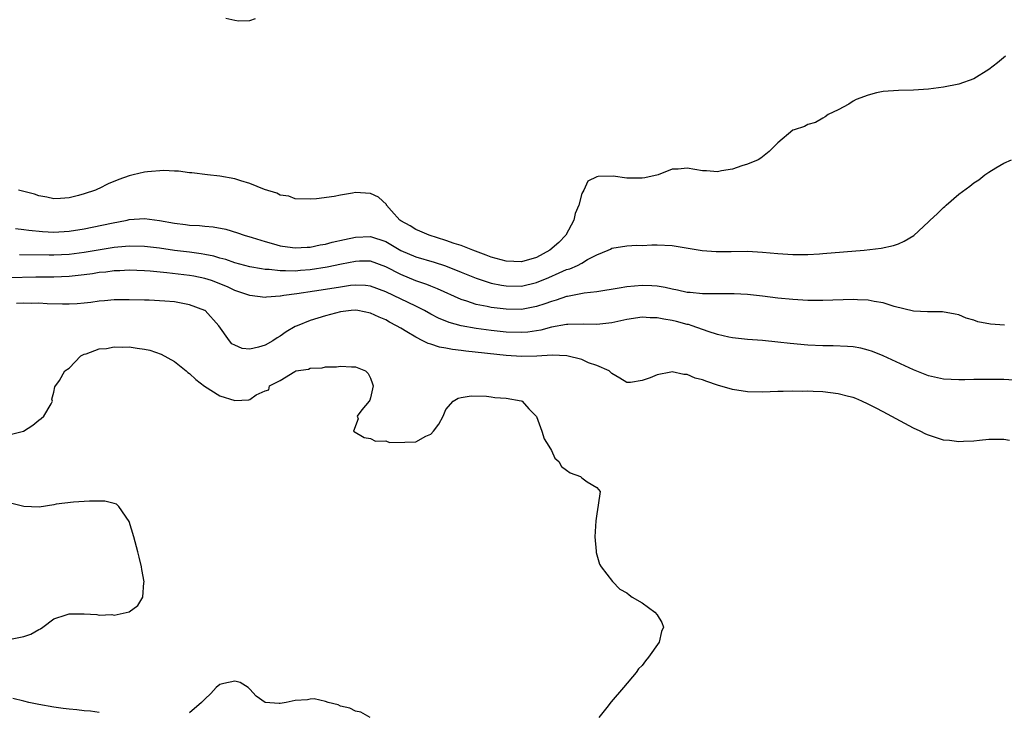
# Model space of a CAD drawing. Units: inches. Extents: x 2583000 to 2586000, y 1548000 to 1551000.
# Drawn here: x 2583262 to 2583393, y 1548404 to 1548496 of the extents above; entities that cross this region are included whole.
import ezdxf

# ---------------------------------------------------------------- set-up
doc = ezdxf.new("R2010")
doc.units = ezdxf.units.IN
doc.header["$MEASUREMENT"] = 0
doc.layers.add('LD25831548_2ft', color=9, linetype='Continuous')

msp = doc.modelspace()

# ---------------------------------------------------------------- linework, layer by layer
at = {"layer": 'LD25831548_2ft'}
for points, elevation in [([(2583289.8, 1548495.8), (2583291, 1548495.54), (2583291.46, 1548495.46), (2583293, 1548495.48), (2583293.75, 1548495.75)], 6900), ([(2583393.22, 1548490.78), (2583392.13, 1548489.87), (2583391, 1548489.01), (2583389, 1548487.76), (2583387, 1548487.03), (2583385, 1548486.64), (2583383, 1548486.37), (2583381, 1548486.24), (2583379, 1548486.22), (2583377, 1548486.06), (2583376.09, 1548485.91), (2583375, 1548485.58), (2583373.41, 1548485), (2583373, 1548484.78), (2583372.41, 1548484.41), (2583371, 1548483.64), (2583369.68, 1548483), (2583369.29, 1548482.71), (2583369, 1548482.53), (2583368.02, 1548481.98), (2583367, 1548481.71), (2583366.55, 1548481.45), (2583365.16, 1548481), (2583365, 1548480.93), (2583363, 1548479.25), (2583361.87, 1548478.13), (2583360.77, 1548477.23), (2583360.41, 1548477), (2583359, 1548476.44), (2583358.22, 1548476.22), (2583357, 1548475.79), (2583355.53, 1548475.53), (2583355, 1548475.42), (2583353.54, 1548475.54), (2583353, 1548475.56), (2583351, 1548475.89), (2583349.79, 1548475.79), (2583349, 1548475.77), (2583347.13, 1548475), (2583345.38, 1548474.62), (2583345, 1548474.57), (2583343.41, 1548474.59), (2583343, 1548474.57), (2583341.18, 1548474.82), (2583339.2, 1548474.8), (2583339, 1548474.74), (2583337.83, 1548474.17), (2583337.27, 1548473), (2583337, 1548472.56), (2583336.61, 1548471), (2583336.12, 1548469.88), (2583335.95, 1548469), (2583334.88, 1548467), (2583333.97, 1548466.03), (2583332.76, 1548465), (2583331, 1548464.05), (2583329, 1548463.46), (2583327, 1548463.54), (2583325, 1548464.11), (2583324.35, 1548464.35), (2583322.57, 1548465), (2583321, 1548465.62), (2583320.08, 1548465.92), (2583319, 1548466.32), (2583316.76, 1548467), (2583315.55, 1548467.55), (2583315, 1548467.75), (2583314.24, 1548468.24), (2583313, 1548468.92), (2583312.88, 1548469), (2583311.78, 1548470.22), (2583311.1, 1548471), (2583311.09, 1548471.09), (2583310.07, 1548472.07), (2583309, 1548472.56), (2583307, 1548472.68), (2583306.59, 1548472.59), (2583305, 1548472.33), (2583304.15, 1548472.15), (2583301.82, 1548471.82), (2583301, 1548471.8), (2583299, 1548471.85), (2583298.17, 1548472.17), (2583297, 1548472.33), (2583296.58, 1548472.58), (2583294.95, 1548473.05), (2583293, 1548473.87), (2583291.79, 1548474.21), (2583291, 1548474.48), (2583289, 1548474.84), (2583287.39, 1548475), (2583285.28, 1548475.28), (2583285, 1548475.3), (2583283.5, 1548475.5), (2583283, 1548475.49), (2583281.57, 1548475.57), (2583279.41, 1548475.41), (2583279, 1548475.35), (2583277.53, 1548475), (2583277, 1548474.89), (2583275.6, 1548474.4), (2583274.2, 1548473.81), (2583273, 1548473.2), (2583272.85, 1548473.15), (2583272.53, 1548473), (2583271, 1548472.49), (2583270.26, 1548472.26), (2583269, 1548471.96), (2583267.88, 1548471.88), (2583267, 1548471.85), (2583266.07, 1548472.07), (2583265, 1548472.25), (2583264.44, 1548472.44), (2583263, 1548472.79), (2583262.28, 1548473)], 6898), ([(2583261.89, 1548467.89), (2583263, 1548467.77), (2583263.66, 1548467.66), (2583265.49, 1548467.49), (2583267, 1548467.4), (2583269, 1548467.52), (2583271, 1548467.87), (2583274.62, 1548468.62), (2583276.71, 1548469), (2583277, 1548469.07), (2583279, 1548469.21), (2583281, 1548468.95), (2583283, 1548468.61), (2583284.44, 1548468.44), (2583285, 1548468.36), (2583286.29, 1548468.29), (2583287, 1548468.19), (2583288.11, 1548468.11), (2583289.79, 1548467.79), (2583291.33, 1548467.33), (2583292.22, 1548467), (2583293.31, 1548466.69), (2583295, 1548466.17), (2583296.13, 1548465.87), (2583297, 1548465.61), (2583298.62, 1548465.38), (2583299, 1548465.31), (2583300.58, 1548465.42), (2583301, 1548465.43), (2583302.29, 1548465.71), (2583303, 1548465.83), (2583303.92, 1548466.08), (2583305.55, 1548466.45), (2583307, 1548466.75), (2583309, 1548466.83), (2583311, 1548466.15), (2583313, 1548464.99), (2583315, 1548464.15), (2583317.42, 1548463.42), (2583318.93, 1548462.93), (2583321, 1548462.11), (2583323, 1548461.3), (2583324.71, 1548460.71), (2583325, 1548460.64), (2583326.36, 1548460.36), (2583327, 1548460.27), (2583329, 1548460.26), (2583331, 1548460.73), (2583332.62, 1548461.38), (2583334.03, 1548462.03), (2583335, 1548462.44), (2583335.44, 1548462.56), (2583336.43, 1548463), (2583337, 1548463.31), (2583337.77, 1548463.77), (2583339, 1548464.38), (2583340.53, 1548465), (2583340.83, 1548465.17), (2583341, 1548465.3), (2583343, 1548465.61), (2583344.33, 1548465.67), (2583345, 1548465.64), (2583346.28, 1548465.72), (2583347, 1548465.72), (2583349, 1548465.63), (2583352.99, 1548464.99), (2583354.84, 1548464.84), (2583356.84, 1548464.84), (2583359, 1548464.87), (2583361, 1548464.76), (2583363, 1548464.56), (2583365, 1548464.43), (2583366.45, 1548464.45), (2583367, 1548464.45), (2583368.55, 1548464.55), (2583369, 1548464.57), (2583374.45, 1548465), (2583376.73, 1548465.27), (2583378.36, 1548465.64), (2583379, 1548465.88), (2583379.77, 1548466.23), (2583381.03, 1548466.97), (2583383, 1548468.76), (2583383.22, 1548469), (2583384.15, 1548469.85), (2583385, 1548470.7), (2583385.17, 1548470.83), (2583385.33, 1548471), (2583387, 1548472.44), (2583388.47, 1548473.53), (2583389, 1548473.96), (2583389.66, 1548474.34), (2583390.47, 1548475), (2583391, 1548475.36), (2583391.93, 1548475.93), (2583393, 1548476.55), (2583393.99, 1548477)], 6896), ([(2583393.06, 1548455.06), (2583391.22, 1548455.22), (2583389.53, 1548455.53), (2583389, 1548455.74), (2583388.01, 1548456.01), (2583387, 1548456.43), (2583386.54, 1548456.54), (2583384.85, 1548456.85), (2583383, 1548456.82), (2583382.85, 1548456.85), (2583381, 1548456.92), (2583378.44, 1548457.56), (2583377, 1548458.02), (2583375.78, 1548458.22), (2583375, 1548458.39), (2583373.57, 1548458.43), (2583373, 1548458.47), (2583369, 1548458.36), (2583367, 1548458.36), (2583365, 1548458.46), (2583363, 1548458.67), (2583361, 1548458.92), (2583359, 1548459.15), (2583357.24, 1548459.24), (2583353, 1548459.23), (2583351.39, 1548459.39), (2583351, 1548459.42), (2583349.71, 1548459.71), (2583349, 1548459.84), (2583348.06, 1548460.06), (2583347, 1548460.24), (2583346.29, 1548460.29), (2583345, 1548460.35), (2583343, 1548460.17), (2583341.98, 1548459.98), (2583339, 1548459.51), (2583337.33, 1548459.33), (2583335.11, 1548458.89), (2583335, 1548458.88), (2583333.62, 1548458.38), (2583333, 1548458.22), (2583332.11, 1548457.89), (2583331, 1548457.54), (2583330.56, 1548457.44), (2583329, 1548457.17), (2583327, 1548457.18), (2583325, 1548457.42), (2583324.45, 1548457.55), (2583323, 1548457.82), (2583321.75, 1548458.25), (2583321, 1548458.47), (2583317.89, 1548459.89), (2583317, 1548460.24), (2583316.47, 1548460.47), (2583315, 1548460.97), (2583313, 1548461.78), (2583311, 1548462.82), (2583309, 1548463.54), (2583307.55, 1548463.55), (2583307, 1548463.53), (2583305.16, 1548463.16), (2583303.25, 1548462.75), (2583301, 1548462.4), (2583299.69, 1548462.31), (2583299, 1548462.25), (2583297.71, 1548462.29), (2583297, 1548462.26), (2583295.56, 1548462.44), (2583295, 1548462.47), (2583294.53, 1548462.53), (2583293, 1548462.82), (2583291, 1548463.36), (2583289.78, 1548463.78), (2583289, 1548463.97), (2583288.21, 1548464.21), (2583287, 1548464.45), (2583286.53, 1548464.53), (2583285, 1548464.74), (2583282.98, 1548464.98), (2583281, 1548465.27), (2583279, 1548465.52), (2583277, 1548465.56), (2583276.51, 1548465.49), (2583275, 1548465.36), (2583271, 1548464.69), (2583269, 1548464.43), (2583267, 1548464.35), (2583266.35, 1548464.35), (2583262.42, 1548464.42)], 6894), ([(2583395, 1548447.73), (2583393, 1548447.85), (2583391, 1548447.88), (2583389.85, 1548447.85), (2583389, 1548447.86), (2583387.81, 1548447.81), (2583387, 1548447.81), (2583385, 1548447.89), (2583383, 1548448.34), (2583382.54, 1548448.54), (2583381, 1548449.14), (2583377, 1548451), (2583375.57, 1548451.57), (2583375, 1548451.76), (2583374.01, 1548452.01), (2583373, 1548452.19), (2583372.26, 1548452.26), (2583370.33, 1548452.33), (2583369, 1548452.33), (2583367, 1548452.41), (2583364.63, 1548452.63), (2583363, 1548452.82), (2583360.98, 1548453.02), (2583359, 1548453.17), (2583357, 1548453.4), (2583356.5, 1548453.5), (2583355, 1548453.85), (2583353.77, 1548454.23), (2583351.66, 1548455), (2583351.16, 1548455.16), (2583351, 1548455.18), (2583349.57, 1548455.57), (2583349, 1548455.7), (2583347.88, 1548455.88), (2583347, 1548456.06), (2583346.06, 1548456.06), (2583345, 1548456.12), (2583343, 1548455.82), (2583341, 1548455.4), (2583339, 1548455.18), (2583337.21, 1548455.21), (2583335.17, 1548455.17), (2583335, 1548455.15), (2583333, 1548454.79), (2583331.59, 1548454.41), (2583329.85, 1548454.15), (2583329, 1548454.08), (2583327, 1548454.14), (2583325, 1548454.36), (2583323, 1548454.63), (2583321, 1548454.97), (2583319.41, 1548455.41), (2583318, 1548456), (2583317, 1548456.52), (2583316.14, 1548457), (2583315, 1548457.57), (2583311, 1548459.51), (2583309, 1548460.24), (2583308.32, 1548460.32), (2583307, 1548460.39), (2583306.32, 1548460.32), (2583305, 1548460.13), (2583303, 1548459.79), (2583301.56, 1548459.56), (2583299.21, 1548459.21), (2583297.5, 1548459), (2583297.07, 1548458.93), (2583297, 1548458.91), (2583295.2, 1548458.8), (2583295, 1548458.74), (2583293, 1548459.02), (2583291, 1548459.66), (2583290.1, 1548460.1), (2583288.7, 1548460.7), (2583287.88, 1548461), (2583287, 1548461.28), (2583285.57, 1548461.57), (2583285, 1548461.66), (2583281.99, 1548462.01), (2583279.78, 1548462.22), (2583279, 1548462.28), (2583277, 1548462.35), (2583275.72, 1548462.28), (2583275, 1548462.27), (2583273.87, 1548462.12), (2583273, 1548462.05), (2583272.1, 1548461.9), (2583271, 1548461.75), (2583269, 1548461.52), (2583267, 1548461.44), (2583264.58, 1548461.42), (2583261, 1548461.33)], 6892), ([(2583393.76, 1548439.76), (2583393, 1548439.9), (2583391.91, 1548439.91), (2583391, 1548439.88), (2583389.77, 1548439.77), (2583389, 1548439.68), (2583387.63, 1548439.63), (2583387, 1548439.59), (2583385.76, 1548439.76), (2583385, 1548439.83), (2583383, 1548440.47), (2583382.63, 1548440.63), (2583381.9, 1548441), (2583381, 1548441.42), (2583377, 1548443.58), (2583376.05, 1548444.05), (2583375, 1548444.61), (2583374.14, 1548445), (2583373.34, 1548445.34), (2583373, 1548445.47), (2583372.39, 1548445.61), (2583371, 1548445.98), (2583369, 1548446.21), (2583367.72, 1548446.28), (2583367, 1548446.3), (2583366.28, 1548446.28), (2583365, 1548446.31), (2583363.71, 1548446.29), (2583363, 1548446.25), (2583361, 1548446.18), (2583359, 1548446.23), (2583357, 1548446.54), (2583355, 1548447.12), (2583353.58, 1548447.58), (2583353, 1548447.83), (2583352.04, 1548448.04), (2583351, 1548448.54), (2583350.53, 1548448.53), (2583349, 1548448.89), (2583348.84, 1548448.84), (2583347, 1548448.5), (2583346.1, 1548448.1), (2583345, 1548447.73), (2583343.47, 1548447.47), (2583343, 1548447.47), (2583342.06, 1548448.06), (2583341, 1548448.64), (2583340.84, 1548448.84), (2583340.65, 1548449), (2583339, 1548449.73), (2583337.92, 1548450.08), (2583337, 1548450.5), (2583335.01, 1548451), (2583333.09, 1548451.09), (2583331.05, 1548450.95), (2583329, 1548450.91), (2583327, 1548451.04), (2583321.64, 1548451.64), (2583321, 1548451.73), (2583319.85, 1548451.85), (2583319, 1548452.02), (2583318.14, 1548452.14), (2583317, 1548452.53), (2583316.62, 1548452.62), (2583315.95, 1548453), (2583315, 1548453.46), (2583313.81, 1548454.19), (2583313, 1548454.66), (2583312.45, 1548455), (2583311.49, 1548455.49), (2583311, 1548455.78), (2583310.13, 1548456.13), (2583309, 1548456.68), (2583307.32, 1548457), (2583307, 1548457.05), (2583306.42, 1548457), (2583305, 1548456.85), (2583303, 1548456.33), (2583301, 1548455.71), (2583299.26, 1548455), (2583299, 1548454.88), (2583297.82, 1548454.18), (2583297, 1548453.63), (2583296.59, 1548453.41), (2583296.04, 1548453), (2583295, 1548452.42), (2583294.15, 1548452.15), (2583293, 1548451.9), (2583291.97, 1548451.97), (2583291, 1548452.41), (2583290.6, 1548452.6), (2583290.28, 1548453), (2583288.89, 1548455), (2583287.05, 1548457), (2583287, 1548457.03), (2583285, 1548457.78), (2583283, 1548458.16), (2583281.73, 1548458.27), (2583279.63, 1548458.37), (2583279, 1548458.37), (2583277, 1548458.44), (2583275.56, 1548458.44), (2583275, 1548458.45), (2583273.7, 1548458.3), (2583273, 1548458.27), (2583271.91, 1548458.09), (2583271, 1548458.01), (2583270.09, 1548457.91), (2583269, 1548457.87), (2583268.15, 1548457.85), (2583266.09, 1548457.91), (2583265, 1548457.97), (2583264.04, 1548457.96), (2583263, 1548457.98), (2583262.05, 1548457.95)], 6890), ([(2583261, 1548440.52), (2583262.98, 1548441.02), (2583264.2, 1548441.8), (2583265, 1548442.47), (2583265.31, 1548442.69), (2583265.68, 1548443), (2583266.65, 1548444.65), (2583266.82, 1548445), (2583266.73, 1548445.27), (2583267, 1548446.16), (2583267.11, 1548446.89), (2583267.73, 1548447.73), (2583268.46, 1548449), (2583269, 1548449.36), (2583270.55, 1548451), (2583271, 1548451.21), (2583271.26, 1548451.26), (2583273, 1548451.94), (2583273.98, 1548451.98), (2583275, 1548452.2), (2583276.14, 1548452.15), (2583277, 1548452.18), (2583278.04, 1548452.04), (2583279, 1548451.9), (2583279.74, 1548451.74), (2583281.24, 1548451.24), (2583283, 1548450.24), (2583284.54, 1548449), (2583284.77, 1548448.77), (2583285, 1548448.64), (2583285.84, 1548447.84), (2583286.99, 1548446.99), (2583289, 1548445.68), (2583291, 1548445.07), (2583292.85, 1548445.15), (2583293, 1548445.22), (2583293.82, 1548445.82), (2583295, 1548446.37), (2583295.51, 1548446.49), (2583295.6, 1548447), (2583297, 1548447.72), (2583298.94, 1548448.94), (2583299.09, 1548449), (2583300.75, 1548449.25), (2583301, 1548449.37), (2583302.57, 1548449.43), (2583303, 1548449.53), (2583304.46, 1548449.54), (2583305, 1548449.64), (2583306.48, 1548449.52), (2583307, 1548449.56), (2583308.33, 1548449), (2583308.66, 1548448.66), (2583309, 1548448.02), (2583309.27, 1548447.27), (2583309.32, 1548447), (2583309, 1548445.43), (2583308.89, 1548445.11), (2583308.82, 1548445), (2583307.82, 1548443.82), (2583307.21, 1548443), (2583307.34, 1548442.66), (2583306.72, 1548441), (2583308.16, 1548440.16), (2583309, 1548440.05), (2583309.66, 1548439.66), (2583311, 1548439.72), (2583311.51, 1548439.51), (2583313.54, 1548439.54), (2583315, 1548439.61), (2583316.33, 1548440.33), (2583317, 1548440.61), (2583317.36, 1548441), (2583318.07, 1548441.93), (2583318.61, 1548443), (2583319, 1548443.89), (2583319.97, 1548445), (2583320.6, 1548445.4), (2583321, 1548445.48), (2583322.32, 1548445.68), (2583324.36, 1548445.64), (2583325, 1548445.57), (2583325.49, 1548445.49), (2583327, 1548445.38), (2583328.96, 1548445.04), (2583329.09, 1548445), (2583329.97, 1548443.97), (2583330.97, 1548443), (2583331, 1548442.94), (2583331.7, 1548441), (2583332, 1548440), (2583332.66, 1548439), (2583333, 1548438.45), (2583333.42, 1548437.42), (2583333.98, 1548437), (2583334.34, 1548436.34), (2583335, 1548435.85), (2583335.47, 1548435.47), (2583336.85, 1548435), (2583337, 1548434.82), (2583337.72, 1548434.27), (2583339, 1548433.53), (2583339.44, 1548433), (2583339.19, 1548431.19), (2583339, 1548430.05), (2583338.88, 1548429.13), (2583338.76, 1548427), (2583338.91, 1548425.09), (2583338.9, 1548424.9), (2583339.36, 1548423.36), (2583339.57, 1548423), (2583341.07, 1548421.07), (2583342.04, 1548420.05), (2583343, 1548419.57), (2583343.29, 1548419.29), (2583343.7, 1548419), (2583345, 1548418.22), (2583346.71, 1548417), (2583347, 1548416.64), (2583347.62, 1548415.62), (2583347.84, 1548415), (2583347.58, 1548414.42), (2583347.28, 1548413), (2583345.88, 1548411), (2583345.45, 1548410.55), (2583345, 1548409.92), (2583344.53, 1548409.47), (2583344.23, 1548409), (2583342.55, 1548407), (2583340.9, 1548405.1), (2583340.34, 1548404.34), (2583339.28, 1548403)], 6888), ([(2583261.44, 1548413.44), (2583263, 1548413.77), (2583263.94, 1548414.06), (2583265, 1548414.69), (2583265.21, 1548414.79), (2583265.53, 1548415), (2583267, 1548416.09), (2583268.62, 1548416.62), (2583269, 1548416.77), (2583271, 1548416.78), (2583272.67, 1548416.67), (2583273, 1548416.61), (2583274.66, 1548416.66), (2583275, 1548416.6), (2583276.97, 1548417.03), (2583278.11, 1548417.89), (2583278.77, 1548419), (2583278.94, 1548420.94), (2583278.96, 1548421), (2583278.65, 1548422.65), (2583278.62, 1548423), (2583278.29, 1548424.29), (2583278.13, 1548425), (2583277.59, 1548427), (2583277, 1548429.01), (2583275.63, 1548431), (2583275.31, 1548431.31), (2583275, 1548431.42), (2583273.74, 1548431.74), (2583273, 1548431.73), (2583271.73, 1548431.73), (2583271, 1548431.66), (2583269.58, 1548431.58), (2583267.3, 1548431.3), (2583267, 1548431.22), (2583265.06, 1548430.94), (2583263, 1548431.02), (2583261.42, 1548431.42)], 6886), ([(2583308.93, 1548403), (2583307.71, 1548403.71), (2583307, 1548403.84), (2583306.26, 1548404.26), (2583305, 1548404.53), (2583304.69, 1548404.69), (2583303.37, 1548405), (2583303, 1548405.13), (2583301.5, 1548405.5), (2583301, 1548405.46), (2583300.63, 1548405.37), (2583299, 1548405.25), (2583297.78, 1548405), (2583297, 1548404.89), (2583296.88, 1548404.88), (2583295, 1548405), (2583293.83, 1548405.83), (2583293, 1548406.76), (2583292.75, 1548407), (2583291.68, 1548407.68), (2583291, 1548407.84), (2583289.54, 1548407.54), (2583289, 1548407.39), (2583288.5, 1548407), (2583287.82, 1548406.18), (2583287, 1548405.45), (2583286.58, 1548405), (2583285, 1548403.62)], 6888), ([(2583273, 1548403.67), (2583271.85, 1548403.85), (2583271, 1548403.88), (2583270.05, 1548404.05), (2583269, 1548404.11), (2583268.23, 1548404.23), (2583267, 1548404.37), (2583265, 1548404.73), (2583263.67, 1548405), (2583263, 1548405.2), (2583261.54, 1548405.54)], 6888)]:
    msp.add_lwpolyline(points, dxfattribs=dict(at, elevation=elevation))

doc.saveas('drawing.dxf')
